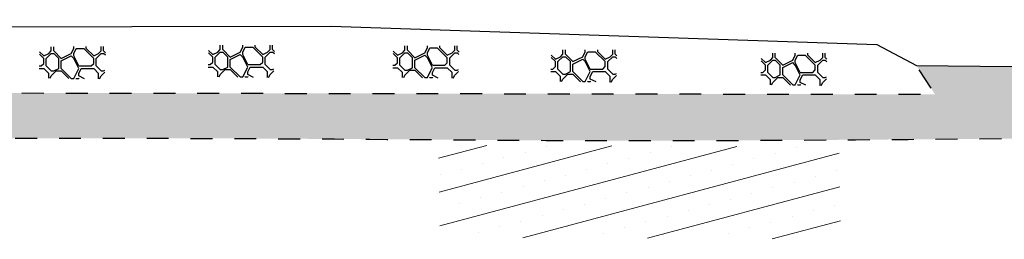
# Model space of a CAD drawing. Extents: x 217 to 43603, y 3840 to 12125.
# Drawn here: x 4153 to 4243, y 12007 to 12027 of the extents above; entities that cross this region are included whole.
import ezdxf

# ---------------------------------------------------------------- set-up
doc = ezdxf.new("R2010")
doc.units = 0
doc.linetypes.add('X21', pattern=[4, 2, -2])
doc.layers.get('0').update_dxf_attribs({"linetype": 'CONTINUOUS'})
doc.layers.add('剖面地形线', color=3, linetype='CONTINUOUS', lineweight=25)
doc.layers.add('文字', color=7, linetype='CONTINUOUS', lineweight=13)

msp = doc.modelspace()

# ---------------------------------------------------------------- hatches: boundary and pattern name
at = {"linetype": 'Continuous'}
h = msp.add_hatch(dxfattribs=at)
h.set_pattern_fill('干砌毛石', color=256, scale=4.55)
h.set_pattern_definition([(0, (2190.589782856707, 3559.788565078642), (4.55, 4.55), [0.2275, -0.2275, 0.4550000000000001, -3.640000000000001]), (0, (2188.769782856707, 3560.016065078642), (4.55, 4.55), [1.1375, -3.4125]), (0, (2188.542282856707, 3560.243565078642), (4.55, 4.55), [1.1375, -3.4125]), (0, (2190.589782856707, 3561.381065078642), (4.55, 4.55), [0.2275, -4.3225]), (0, (2188.314782856706, 3561.836065078642), (4.55, 4.55), [0.6825000000000001, -3.8675]), (0, (2188.314782856706, 3562.063565078642), (4.55, 4.55), [0.6825000000000001, -3.8675]), (0, (2191.044782856707, 3562.291065078642), (4.55, 4.55), [1.365, -3.185]), (0, (2190.817282856707, 3562.518565078642), (4.55, 4.55), [1.365, -3.185]), (0, (2189.679782856707, 3562.973565078642), (4.55, 4.55), [0.4550000000000001, -4.095]), (0, (2189.907282856707, 3563.201065078642), (4.55, 4.55), [0.2275, -4.3225]), (0, (2187.859782856706, 3563.656065078642), (4.55, 4.55), [0.2275, -0.2275, 0.2275, -3.8675]), (90, (2187.859782856706, 3562.746065078642), (-4.55, 4.55), [0.6825000000000001, -3.8675]), (90, (2188.087282856707, 3561.153565078642), (-4.55, 4.55), [0.2275, -0.4550000000000001, 0.2275, -0.4550000000000001, 0.9100000000000001, -2.275]), (90, (2188.542282856707, 3563.883565078642), (-4.55, 4.55), [0.2275, -4.3225]), (90, (2189.224782856707, 3561.836065078642), (-4.55, 4.55), [0.2275, -4.3225]), (90, (2189.452282856706, 3562.973565078642), (-4.55, 4.55), [0.2275, -4.3225]), (90, (2189.907282856707, 3560.471065078642), (-4.55, 4.55), [0.4550000000000001, -4.095]), (90, (2190.134782856707, 3560.243565078642), (-4.55, 4.55), [0.6825000000000001, -3.8675]), (90, (2190.362282856707, 3562.973565078642), (-4.55, 4.55), [0.4550000000000001, -0.2275, 0.4550000000000001, -3.4125]), (90, (2190.589782856707, 3561.608565078642), (-4.55, 4.55), [0.9100000000000001, -3.640000000000001]), (90, (2190.817282856707, 3561.608565078642), (-4.55, 4.55), [0.4550000000000001, -4.095]), (90, (2191.272282856707, 3560.016065078642), (-4.55, 4.55), [0.9100000000000001, -3.640000000000001]), (90, (2191.499782856707, 3560.016065078642), (-4.55, 4.55), [0.6825000000000001, -3.8675]), (45, (2189.679782856707, 3560.243565078642), (5.051514762044462e-16, 4.550000000086563), [0.3217335485, -6.112938159964999]), (45, (2190.362282856707, 3561.381065078642), (5.051514762044462e-16, 4.550000000086563), [0.3217335485, -6.112938159964999]), (45, (2190.817282856707, 3562.063565078642), (5.051514762044462e-16, 4.550000000086563), [0.3217335485, -6.112938159964999]), (45, (2187.632282856707, 3562.518565078642), (5.051514762044462e-16, 4.550000000086563), [0.3217335485, -6.112938159964999]), (45, (2188.087282856707, 3563.428565078642), (5.051514762044462e-16, 4.550000000086563), [0.3217335485, -6.112938159964999]), (45, (2190.134782856707, 3560.926065078642), (5.051514762044462e-16, 4.550000000086563), [0.6434655499999999, -5.7912061571]), (45, (2190.589782856707, 3563.883565078642), (5.051514762044462e-16, 4.550000000086563), [0.6434655499999999, -5.7912061571]), (135, (2190.362282856707, 3559.561065078642), (-4.550000000086563, 5.051514762044462e-16), [0.6434655499999999, -5.7912061571]), (135, (2190.589782856707, 3559.788565078642), (-4.550000000086563, 5.051514762044462e-16), [0.6434655499999999, -5.7912061571]), (135, (2191.272282856707, 3560.926065078642), (-4.550000000086563, 5.051514762044462e-16), [0.6434655499999999, -5.7912061571]), (135, (2190.589782856707, 3562.518565078642), (-4.550000000086563, 5.051514762044462e-16), [0.6434655499999999, -5.7912061571]), (135, (2190.817282856707, 3562.518565078642), (-4.550000000086563, 5.051514762044462e-16), [0.6434655499999999, -5.7912061571]), (135, (2189.907282856707, 3561.153565078642), (-4.550000000086563, 5.051514762044462e-16), [0.9652006000000001, -5.4694711071]), (135, (2191.499782856707, 3560.926065078642), (-4.550000000086563, 5.051514762044462e-16), [0.9652006000000001, -5.4694711071]), (135, (2189.907282856707, 3560.926065078642), (-4.550000000086563, 5.051514762044462e-16), [1.286934285, -5.147737422100001]), (135, (2187.859782856706, 3563.656065078642), (-4.550000000086563, 5.051514762044462e-16), [1.286934285, -5.147737422100001]), (135, (2187.859782856706, 3563.428565078642), (-4.550000000086563, 5.051514762044462e-16), [1.286934285, -5.147737422100001]), (135, (2188.087282856707, 3560.926065078642), (-4.550000000086563, 5.051514762044462e-16), [0.3217335485, -6.112938159964999]), (135, (2188.087282856707, 3562.063565078642), (-4.550000000086563, 5.051514762044462e-16), [0.3217335485, -6.112938159964999]), (26.56505119999999, (2190.817282856707, 3559.788565078642), (4.550000000000429, 1.820293391019412e-09), [0.5087054245000001, -9.665403839000001]), (26.56505119999999, (2189.907282856707, 3561.153565078642), (4.550000000000429, 1.820293391019412e-09), [0.5087054245000001, -9.665403839000001]), (26.56505119999999, (2191.499782856707, 3560.698565078642), (4.550000000000429, 1.820293391019412e-09), [1.01741094, -9.15669835535]), (26.56505119999999, (2191.499782856707, 3560.926065078642), (4.550000000000429, 1.820293391019412e-09), [1.01741094, -9.15669835535]), (63.43494882, (2190.134782856707, 3563.201065078642), (2.320438563518934e-10, 4.550000000000427), [0.5086899999999995, -5.086899999999996, 1.017379999999999, -3.561139297169997]), (63.43494882, (2187.859782856706, 3561.381065078642), (2.320438563518934e-10, 4.550000000000427), [0.5087054244999997, -9.665403838999994]), (63.43494882, (2188.542282856707, 3559.561065078642), (2.320438563518934e-10, 4.550000000000427), [0.5087054244999997, -9.665403838999994]), (63.43494882, (2188.087282856707, 3561.381065078642), (2.320438563518934e-10, 4.550000000000427), [0.5087054244999997, -9.665403838999994]), (63.43494882, (2190.362282856707, 3563.428565078642), (2.320438563518934e-10, 4.550000000000427), [0.5087054244999997, -9.665403838999994]), (63.43494882, (2190.134782856707, 3563.201065078642), (2.320438563518934e-10, 4.550000000000427), [0.5087054244999997, -9.665403838999994]), (63.43494882, (2189.224782856707, 3562.063565078642), (2.320438563518934e-10, 4.550000000000427), [1.017410939999999, -9.156698355349993]), (63.43494882, (2188.997282856707, 3562.063565078642), (2.320438563518934e-10, 4.550000000000427), [1.017410939999999, -9.156698355349993]), (116.5650512, (2188.314782856706, 3562.063565078642), (-1.820294906473841e-09, 4.550000000000427), [0.5087054244999997, -9.665403838999994]), (116.5650512, (2188.542282856707, 3560.016065078642), (-1.820294906473841e-09, 4.550000000000427), [1.017410939999999, -9.156698355349993]), (116.5650512, (2188.542282856707, 3560.243565078642), (-1.820294906473841e-09, 4.550000000000427), [1.017410939999999, -9.156698355349993]), (153.43494882, (2189.452282856706, 3563.201065078642), (-4.550000000000427, 2.32045371806322e-10), [1.01741094, -9.15669835535]), (153.43494882, (2189.907282856707, 3563.201065078642), (-4.550000000000427, 2.32045371806322e-10), [1.5261163918, -8.647992903550001])])
h.paths.add_polyline_path([(4161.148634486587, 12025.00882625427), (4155.144134737195, 12024.99901735186), (4155.064607983486, 12022.12808564969), (4161.061752657425, 12022.05244743636)])
h = msp.add_hatch(dxfattribs=at)
h.set_pattern_fill('干砌毛石', color=256, scale=4.55)
h.set_pattern_definition([(0, (2206.012721972202, 3559.912711196645), (4.55, 4.55), [0.2275, -0.2275, 0.4550000000000001, -3.640000000000001]), (0, (2204.192721972202, 3560.140211196645), (4.55, 4.55), [1.1375, -3.4125]), (0, (2203.965221972202, 3560.367711196645), (4.55, 4.55), [1.1375, -3.4125]), (0, (2206.012721972202, 3561.505211196645), (4.55, 4.55), [0.2275, -4.3225]), (0, (2203.737721972201, 3561.960211196645), (4.55, 4.55), [0.6825000000000001, -3.8675]), (0, (2203.737721972201, 3562.187711196645), (4.55, 4.55), [0.6825000000000001, -3.8675]), (0, (2206.467721972202, 3562.415211196645), (4.55, 4.55), [1.365, -3.185]), (0, (2206.240221972202, 3562.642711196645), (4.55, 4.55), [1.365, -3.185]), (0, (2205.102721972202, 3563.097711196645), (4.55, 4.55), [0.4550000000000001, -4.095]), (0, (2205.330221972202, 3563.325211196645), (4.55, 4.55), [0.2275, -4.3225]), (0, (2203.282721972201, 3563.780211196645), (4.55, 4.55), [0.2275, -0.2275, 0.2275, -3.8675]), (90, (2203.282721972201, 3562.870211196645), (-4.55, 4.55), [0.6825000000000001, -3.8675]), (90, (2203.510221972202, 3561.277711196645), (-4.55, 4.55), [0.2275, -0.4550000000000001, 0.2275, -0.4550000000000001, 0.9100000000000001, -2.275]), (90, (2203.965221972202, 3564.007711196645), (-4.55, 4.55), [0.2275, -4.3225]), (90, (2204.647721972202, 3561.960211196645), (-4.55, 4.55), [0.2275, -4.3225]), (90, (2204.875221972201, 3563.097711196645), (-4.55, 4.55), [0.2275, -4.3225]), (90, (2205.330221972202, 3560.595211196645), (-4.55, 4.55), [0.4550000000000001, -4.095]), (90, (2205.557721972202, 3560.367711196645), (-4.55, 4.55), [0.6825000000000001, -3.8675]), (90, (2205.785221972202, 3563.097711196645), (-4.55, 4.55), [0.4550000000000001, -0.2275, 0.4550000000000001, -3.4125]), (90, (2206.012721972202, 3561.732711196645), (-4.55, 4.55), [0.9100000000000001, -3.640000000000001]), (90, (2206.240221972202, 3561.732711196645), (-4.55, 4.55), [0.4550000000000001, -4.095]), (90, (2206.695221972202, 3560.140211196645), (-4.55, 4.55), [0.9100000000000001, -3.640000000000001]), (90, (2206.922721972202, 3560.140211196645), (-4.55, 4.55), [0.6825000000000001, -3.8675]), (45, (2205.102721972202, 3560.367711196645), (5.051514762044462e-16, 4.550000000086563), [0.3217335485, -6.112938159964999]), (45, (2205.785221972202, 3561.505211196645), (5.051514762044462e-16, 4.550000000086563), [0.3217335485, -6.112938159964999]), (45, (2206.240221972202, 3562.187711196645), (5.051514762044462e-16, 4.550000000086563), [0.3217335485, -6.112938159964999]), (45, (2203.055221972202, 3562.642711196645), (5.051514762044462e-16, 4.550000000086563), [0.3217335485, -6.112938159964999]), (45, (2203.510221972202, 3563.552711196645), (5.051514762044462e-16, 4.550000000086563), [0.3217335485, -6.112938159964999]), (45, (2205.557721972202, 3561.050211196645), (5.051514762044462e-16, 4.550000000086563), [0.6434655499999999, -5.7912061571]), (45, (2206.012721972202, 3564.007711196645), (5.051514762044462e-16, 4.550000000086563), [0.6434655499999999, -5.7912061571]), (135, (2205.785221972202, 3559.685211196645), (-4.550000000086563, 5.051514762044462e-16), [0.6434655499999999, -5.7912061571]), (135, (2206.012721972202, 3559.912711196645), (-4.550000000086563, 5.051514762044462e-16), [0.6434655499999999, -5.7912061571]), (135, (2206.695221972202, 3561.050211196645), (-4.550000000086563, 5.051514762044462e-16), [0.6434655499999999, -5.7912061571]), (135, (2206.012721972202, 3562.642711196645), (-4.550000000086563, 5.051514762044462e-16), [0.6434655499999999, -5.7912061571]), (135, (2206.240221972202, 3562.642711196645), (-4.550000000086563, 5.051514762044462e-16), [0.6434655499999999, -5.7912061571]), (135, (2205.330221972202, 3561.277711196645), (-4.550000000086563, 5.051514762044462e-16), [0.9652006000000001, -5.4694711071]), (135, (2206.922721972202, 3561.050211196645), (-4.550000000086563, 5.051514762044462e-16), [0.9652006000000001, -5.4694711071]), (135, (2205.330221972202, 3561.050211196645), (-4.550000000086563, 5.051514762044462e-16), [1.286934285, -5.147737422100001]), (135, (2203.282721972201, 3563.780211196645), (-4.550000000086563, 5.051514762044462e-16), [1.286934285, -5.147737422100001]), (135, (2203.282721972201, 3563.552711196645), (-4.550000000086563, 5.051514762044462e-16), [1.286934285, -5.147737422100001]), (135, (2203.510221972202, 3561.050211196645), (-4.550000000086563, 5.051514762044462e-16), [0.3217335485, -6.112938159964999]), (135, (2203.510221972202, 3562.187711196645), (-4.550000000086563, 5.051514762044462e-16), [0.3217335485, -6.112938159964999]), (26.56505119999999, (2206.240221972202, 3559.912711196645), (4.550000000000429, 1.820293391019412e-09), [0.5087054245000001, -9.665403839000001]), (26.56505119999999, (2205.330221972202, 3561.277711196645), (4.550000000000429, 1.820293391019412e-09), [0.5087054245000001, -9.665403839000001]), (26.56505119999999, (2206.922721972202, 3560.822711196645), (4.550000000000429, 1.820293391019412e-09), [1.01741094, -9.15669835535]), (26.56505119999999, (2206.922721972202, 3561.050211196645), (4.550000000000429, 1.820293391019412e-09), [1.01741094, -9.15669835535]), (63.43494882, (2205.557721972202, 3563.325211196645), (2.320438563518934e-10, 4.550000000000427), [0.5086899999999995, -5.086899999999996, 1.017379999999999, -3.561139297169997]), (63.43494882, (2203.282721972201, 3561.505211196645), (2.320438563518934e-10, 4.550000000000427), [0.5087054244999997, -9.665403838999994]), (63.43494882, (2203.965221972202, 3559.685211196645), (2.320438563518934e-10, 4.550000000000427), [0.5087054244999997, -9.665403838999994]), (63.43494882, (2203.510221972202, 3561.505211196645), (2.320438563518934e-10, 4.550000000000427), [0.5087054244999997, -9.665403838999994]), (63.43494882, (2205.785221972202, 3563.552711196645), (2.320438563518934e-10, 4.550000000000427), [0.5087054244999997, -9.665403838999994]), (63.43494882, (2205.557721972202, 3563.325211196645), (2.320438563518934e-10, 4.550000000000427), [0.5087054244999997, -9.665403838999994]), (63.43494882, (2204.647721972202, 3562.187711196645), (2.320438563518934e-10, 4.550000000000427), [1.017410939999999, -9.156698355349993]), (63.43494882, (2204.420221972202, 3562.187711196645), (2.320438563518934e-10, 4.550000000000427), [1.017410939999999, -9.156698355349993]), (116.5650512, (2203.737721972201, 3562.187711196645), (-1.820294906473841e-09, 4.550000000000427), [0.5087054244999997, -9.665403838999994]), (116.5650512, (2203.965221972202, 3560.140211196645), (-1.820294906473841e-09, 4.550000000000427), [1.017410939999999, -9.156698355349993]), (116.5650512, (2203.965221972202, 3560.367711196645), (-1.820294906473841e-09, 4.550000000000427), [1.017410939999999, -9.156698355349993]), (153.43494882, (2204.875221972201, 3563.325211196645), (-4.550000000000427, 2.32045371806322e-10), [1.01741094, -9.15669835535]), (153.43494882, (2205.330221972202, 3563.325211196645), (-4.550000000000427, 2.32045371806322e-10), [1.5261163918, -8.647992903550001])])
h.paths.add_polyline_path([(4176.571573602082, 12025.13297237228), (4170.56707385269, 12025.12316346986), (4170.487547098981, 12022.2522317677), (4176.48469177292, 12022.17659355437)])
h = msp.add_hatch(dxfattribs=at)
h.set_pattern_fill('干砌毛石', color=256, scale=4.55)
h.set_pattern_definition([(0, (2222.860441755965, 3559.852676777177), (4.55, 4.55), [0.2275, -0.2275, 0.4550000000000001, -3.640000000000001]), (0, (2221.040441755966, 3560.080176777177), (4.55, 4.55), [1.1375, -3.4125]), (0, (2220.812941755966, 3560.307676777177), (4.55, 4.55), [1.1375, -3.4125]), (0, (2222.860441755965, 3561.445176777177), (4.55, 4.55), [0.2275, -4.3225]), (0, (2220.585441755965, 3561.900176777177), (4.55, 4.55), [0.6825000000000001, -3.8675]), (0, (2220.585441755965, 3562.127676777177), (4.55, 4.55), [0.6825000000000001, -3.8675]), (0, (2223.315441755965, 3562.355176777177), (4.55, 4.55), [1.365, -3.185]), (0, (2223.087941755965, 3562.582676777177), (4.55, 4.55), [1.365, -3.185]), (0, (2221.950441755966, 3563.037676777177), (4.55, 4.55), [0.4550000000000001, -4.095]), (0, (2222.177941755966, 3563.265176777177), (4.55, 4.55), [0.2275, -4.3225]), (0, (2220.130441755965, 3563.720176777177), (4.55, 4.55), [0.2275, -0.2275, 0.2275, -3.8675]), (90, (2220.130441755965, 3562.810176777177), (-4.55, 4.55), [0.6825000000000001, -3.8675]), (90, (2220.357941755966, 3561.217676777177), (-4.55, 4.55), [0.2275, -0.4550000000000001, 0.2275, -0.4550000000000001, 0.9100000000000001, -2.275]), (90, (2220.812941755966, 3563.947676777177), (-4.55, 4.55), [0.2275, -4.3225]), (90, (2221.495441755966, 3561.900176777177), (-4.55, 4.55), [0.2275, -4.3225]), (90, (2221.722941755965, 3563.037676777177), (-4.55, 4.55), [0.2275, -4.3225]), (90, (2222.177941755966, 3560.535176777177), (-4.55, 4.55), [0.4550000000000001, -4.095]), (90, (2222.405441755966, 3560.307676777177), (-4.55, 4.55), [0.6825000000000001, -3.8675]), (90, (2222.632941755965, 3563.037676777177), (-4.55, 4.55), [0.4550000000000001, -0.2275, 0.4550000000000001, -3.4125]), (90, (2222.860441755965, 3561.672676777177), (-4.55, 4.55), [0.9100000000000001, -3.640000000000001]), (90, (2223.087941755965, 3561.672676777177), (-4.55, 4.55), [0.4550000000000001, -4.095]), (90, (2223.542941755965, 3560.080176777177), (-4.55, 4.55), [0.9100000000000001, -3.640000000000001]), (90, (2223.770441755965, 3560.080176777177), (-4.55, 4.55), [0.6825000000000001, -3.8675]), (45, (2221.950441755966, 3560.307676777177), (5.051514762044462e-16, 4.550000000086563), [0.3217335485, -6.112938159964999]), (45, (2222.632941755965, 3561.445176777177), (5.051514762044462e-16, 4.550000000086563), [0.3217335485, -6.112938159964999]), (45, (2223.087941755965, 3562.127676777177), (5.051514762044462e-16, 4.550000000086563), [0.3217335485, -6.112938159964999]), (45, (2219.902941755966, 3562.582676777177), (5.051514762044462e-16, 4.550000000086563), [0.3217335485, -6.112938159964999]), (45, (2220.357941755966, 3563.492676777177), (5.051514762044462e-16, 4.550000000086563), [0.3217335485, -6.112938159964999]), (45, (2222.405441755966, 3560.990176777177), (5.051514762044462e-16, 4.550000000086563), [0.6434655499999999, -5.7912061571]), (45, (2222.860441755965, 3563.947676777177), (5.051514762044462e-16, 4.550000000086563), [0.6434655499999999, -5.7912061571]), (135, (2222.632941755965, 3559.625176777177), (-4.550000000086563, 5.051514762044462e-16), [0.6434655499999999, -5.7912061571]), (135, (2222.860441755965, 3559.852676777177), (-4.550000000086563, 5.051514762044462e-16), [0.6434655499999999, -5.7912061571]), (135, (2223.542941755965, 3560.990176777177), (-4.550000000086563, 5.051514762044462e-16), [0.6434655499999999, -5.7912061571]), (135, (2222.860441755965, 3562.582676777177), (-4.550000000086563, 5.051514762044462e-16), [0.6434655499999999, -5.7912061571]), (135, (2223.087941755965, 3562.582676777177), (-4.550000000086563, 5.051514762044462e-16), [0.6434655499999999, -5.7912061571]), (135, (2222.177941755966, 3561.217676777177), (-4.550000000086563, 5.051514762044462e-16), [0.9652006000000001, -5.4694711071]), (135, (2223.770441755965, 3560.990176777177), (-4.550000000086563, 5.051514762044462e-16), [0.9652006000000001, -5.4694711071]), (135, (2222.177941755966, 3560.990176777177), (-4.550000000086563, 5.051514762044462e-16), [1.286934285, -5.147737422100001]), (135, (2220.130441755965, 3563.720176777177), (-4.550000000086563, 5.051514762044462e-16), [1.286934285, -5.147737422100001]), (135, (2220.130441755965, 3563.492676777177), (-4.550000000086563, 5.051514762044462e-16), [1.286934285, -5.147737422100001]), (135, (2220.357941755966, 3560.990176777177), (-4.550000000086563, 5.051514762044462e-16), [0.3217335485, -6.112938159964999]), (135, (2220.357941755966, 3562.127676777177), (-4.550000000086563, 5.051514762044462e-16), [0.3217335485, -6.112938159964999]), (26.56505119999999, (2223.087941755965, 3559.852676777177), (4.550000000000429, 1.820293391019412e-09), [0.5087054245000001, -9.665403839000001]), (26.56505119999999, (2222.177941755966, 3561.217676777177), (4.550000000000429, 1.820293391019412e-09), [0.5087054245000001, -9.665403839000001]), (26.56505119999999, (2223.770441755965, 3560.762676777177), (4.550000000000429, 1.820293391019412e-09), [1.01741094, -9.15669835535]), (26.56505119999999, (2223.770441755965, 3560.990176777177), (4.550000000000429, 1.820293391019412e-09), [1.01741094, -9.15669835535]), (63.43494882, (2222.405441755966, 3563.265176777177), (2.320438563518934e-10, 4.550000000000427), [0.5086899999999995, -5.086899999999996, 1.017379999999999, -3.561139297169997]), (63.43494882, (2220.130441755965, 3561.445176777177), (2.320438563518934e-10, 4.550000000000427), [0.5087054244999997, -9.665403838999994]), (63.43494882, (2220.812941755966, 3559.625176777177), (2.320438563518934e-10, 4.550000000000427), [0.5087054244999997, -9.665403838999994]), (63.43494882, (2220.357941755966, 3561.445176777177), (2.320438563518934e-10, 4.550000000000427), [0.5087054244999997, -9.665403838999994]), (63.43494882, (2222.632941755965, 3563.492676777177), (2.320438563518934e-10, 4.550000000000427), [0.5087054244999997, -9.665403838999994]), (63.43494882, (2222.405441755966, 3563.265176777177), (2.320438563518934e-10, 4.550000000000427), [0.5087054244999997, -9.665403838999994]), (63.43494882, (2221.495441755966, 3562.127676777177), (2.320438563518934e-10, 4.550000000000427), [1.017410939999999, -9.156698355349993]), (63.43494882, (2221.267941755966, 3562.127676777177), (2.320438563518934e-10, 4.550000000000427), [1.017410939999999, -9.156698355349993]), (116.5650512, (2220.585441755965, 3562.127676777177), (-1.820294906473841e-09, 4.550000000000427), [0.5087054244999997, -9.665403838999994]), (116.5650512, (2220.812941755966, 3560.080176777177), (-1.820294906473841e-09, 4.550000000000427), [1.017410939999999, -9.156698355349993]), (116.5650512, (2220.812941755966, 3560.307676777177), (-1.820294906473841e-09, 4.550000000000427), [1.017410939999999, -9.156698355349993]), (153.43494882, (2221.722941755965, 3563.265176777177), (-4.550000000000427, 2.32045371806322e-10), [1.01741094, -9.15669835535]), (153.43494882, (2222.177941755966, 3563.265176777177), (-4.550000000000427, 2.32045371806322e-10), [1.5261163918, -8.647992903550001])])
h.paths.add_polyline_path([(4193.419293385846, 12025.07293795281), (4187.414793636453, 12025.06312905039), (4187.335266882745, 12022.19219734823), (4193.332411556684, 12022.1165591349)])
h = msp.add_hatch(dxfattribs=at)
h.set_pattern_fill('干砌毛石', color=256, scale=4.55)
h.set_pattern_definition([(0, (2237.276036097956, 3559.492938913173), (4.55, 4.55), [0.2275, -0.2275, 0.4550000000000001, -3.640000000000001]), (0, (2235.456036097956, 3559.720438913173), (4.55, 4.55), [1.1375, -3.4125]), (0, (2235.228536097956, 3559.947938913173), (4.55, 4.55), [1.1375, -3.4125]), (0, (2237.276036097956, 3561.085438913173), (4.55, 4.55), [0.2275, -4.3225]), (0, (2235.001036097955, 3561.540438913173), (4.55, 4.55), [0.6825000000000001, -3.8675]), (0, (2235.001036097955, 3561.767938913173), (4.55, 4.55), [0.6825000000000001, -3.8675]), (0, (2237.731036097955, 3561.995438913173), (4.55, 4.55), [1.365, -3.185]), (0, (2237.503536097955, 3562.222938913173), (4.55, 4.55), [1.365, -3.185]), (0, (2236.366036097956, 3562.677938913173), (4.55, 4.55), [0.4550000000000001, -4.095]), (0, (2236.593536097956, 3562.905438913173), (4.55, 4.55), [0.2275, -4.3225]), (0, (2234.546036097955, 3563.360438913173), (4.55, 4.55), [0.2275, -0.2275, 0.2275, -3.8675]), (90, (2234.546036097955, 3562.450438913173), (-4.55, 4.55), [0.6825000000000001, -3.8675]), (90, (2234.773536097956, 3560.857938913173), (-4.55, 4.55), [0.2275, -0.4550000000000001, 0.2275, -0.4550000000000001, 0.9100000000000001, -2.275]), (90, (2235.228536097956, 3563.587938913173), (-4.55, 4.55), [0.2275, -4.3225]), (90, (2235.911036097956, 3561.540438913173), (-4.55, 4.55), [0.2275, -4.3225]), (90, (2236.138536097955, 3562.677938913173), (-4.55, 4.55), [0.2275, -4.3225]), (90, (2236.593536097956, 3560.175438913173), (-4.55, 4.55), [0.4550000000000001, -4.095]), (90, (2236.821036097956, 3559.947938913173), (-4.55, 4.55), [0.6825000000000001, -3.8675]), (90, (2237.048536097956, 3562.677938913173), (-4.55, 4.55), [0.4550000000000001, -0.2275, 0.4550000000000001, -3.4125]), (90, (2237.276036097956, 3561.312938913173), (-4.55, 4.55), [0.9100000000000001, -3.640000000000001]), (90, (2237.503536097955, 3561.312938913173), (-4.55, 4.55), [0.4550000000000001, -4.095]), (90, (2237.958536097955, 3559.720438913173), (-4.55, 4.55), [0.9100000000000001, -3.640000000000001]), (90, (2238.186036097955, 3559.720438913173), (-4.55, 4.55), [0.6825000000000001, -3.8675]), (45, (2236.366036097956, 3559.947938913173), (5.051514762044462e-16, 4.550000000086563), [0.3217335485, -6.112938159964999]), (45, (2237.048536097956, 3561.085438913173), (5.051514762044462e-16, 4.550000000086563), [0.3217335485, -6.112938159964999]), (45, (2237.503536097955, 3561.767938913173), (5.051514762044462e-16, 4.550000000086563), [0.3217335485, -6.112938159964999]), (45, (2234.318536097956, 3562.222938913173), (5.051514762044462e-16, 4.550000000086563), [0.3217335485, -6.112938159964999]), (45, (2234.773536097956, 3563.132938913173), (5.051514762044462e-16, 4.550000000086563), [0.3217335485, -6.112938159964999]), (45, (2236.821036097956, 3560.630438913173), (5.051514762044462e-16, 4.550000000086563), [0.6434655499999999, -5.7912061571]), (45, (2237.276036097956, 3563.587938913173), (5.051514762044462e-16, 4.550000000086563), [0.6434655499999999, -5.7912061571]), (135, (2237.048536097956, 3559.265438913173), (-4.550000000086563, 5.051514762044462e-16), [0.6434655499999999, -5.7912061571]), (135, (2237.276036097956, 3559.492938913173), (-4.550000000086563, 5.051514762044462e-16), [0.6434655499999999, -5.7912061571]), (135, (2237.958536097955, 3560.630438913173), (-4.550000000086563, 5.051514762044462e-16), [0.6434655499999999, -5.7912061571]), (135, (2237.276036097956, 3562.222938913173), (-4.550000000086563, 5.051514762044462e-16), [0.6434655499999999, -5.7912061571]), (135, (2237.503536097955, 3562.222938913173), (-4.550000000086563, 5.051514762044462e-16), [0.6434655499999999, -5.7912061571]), (135, (2236.593536097956, 3560.857938913173), (-4.550000000086563, 5.051514762044462e-16), [0.9652006000000001, -5.4694711071]), (135, (2238.186036097955, 3560.630438913173), (-4.550000000086563, 5.051514762044462e-16), [0.9652006000000001, -5.4694711071]), (135, (2236.593536097956, 3560.630438913173), (-4.550000000086563, 5.051514762044462e-16), [1.286934285, -5.147737422100001]), (135, (2234.546036097955, 3563.360438913173), (-4.550000000086563, 5.051514762044462e-16), [1.286934285, -5.147737422100001]), (135, (2234.546036097955, 3563.132938913173), (-4.550000000086563, 5.051514762044462e-16), [1.286934285, -5.147737422100001]), (135, (2234.773536097956, 3560.630438913173), (-4.550000000086563, 5.051514762044462e-16), [0.3217335485, -6.112938159964999]), (135, (2234.773536097956, 3561.767938913173), (-4.550000000086563, 5.051514762044462e-16), [0.3217335485, -6.112938159964999]), (26.56505119999999, (2237.503536097955, 3559.492938913173), (4.550000000000429, 1.820293391019412e-09), [0.5087054245000001, -9.665403839000001]), (26.56505119999999, (2236.593536097956, 3560.857938913173), (4.550000000000429, 1.820293391019412e-09), [0.5087054245000001, -9.665403839000001]), (26.56505119999999, (2238.186036097955, 3560.402938913173), (4.550000000000429, 1.820293391019412e-09), [1.01741094, -9.15669835535]), (26.56505119999999, (2238.186036097955, 3560.630438913173), (4.550000000000429, 1.820293391019412e-09), [1.01741094, -9.15669835535]), (63.43494882, (2236.821036097956, 3562.905438913173), (2.320438563518934e-10, 4.550000000000427), [0.5086899999999995, -5.086899999999996, 1.017379999999999, -3.561139297169997]), (63.43494882, (2234.546036097955, 3561.085438913173), (2.320438563518934e-10, 4.550000000000427), [0.5087054244999997, -9.665403838999994]), (63.43494882, (2235.228536097956, 3559.265438913173), (2.320438563518934e-10, 4.550000000000427), [0.5087054244999997, -9.665403838999994]), (63.43494882, (2234.773536097956, 3561.085438913173), (2.320438563518934e-10, 4.550000000000427), [0.5087054244999997, -9.665403838999994]), (63.43494882, (2237.048536097956, 3563.132938913173), (2.320438563518934e-10, 4.550000000000427), [0.5087054244999997, -9.665403838999994]), (63.43494882, (2236.821036097956, 3562.905438913173), (2.320438563518934e-10, 4.550000000000427), [0.5087054244999997, -9.665403838999994]), (63.43494882, (2235.911036097956, 3561.767938913173), (2.320438563518934e-10, 4.550000000000427), [1.017410939999999, -9.156698355349993]), (63.43494882, (2235.683536097956, 3561.767938913173), (2.320438563518934e-10, 4.550000000000427), [1.017410939999999, -9.156698355349993]), (116.5650512, (2235.001036097955, 3561.767938913173), (-1.820294906473841e-09, 4.550000000000427), [0.5087054244999997, -9.665403838999994]), (116.5650512, (2235.228536097956, 3559.720438913173), (-1.820294906473841e-09, 4.550000000000427), [1.017410939999999, -9.156698355349993]), (116.5650512, (2235.228536097956, 3559.947938913173), (-1.820294906473841e-09, 4.550000000000427), [1.017410939999999, -9.156698355349993]), (153.43494882, (2236.138536097955, 3562.905438913173), (-4.550000000000427, 2.32045371806322e-10), [1.01741094, -9.15669835535]), (153.43494882, (2236.593536097956, 3562.905438913173), (-4.550000000000427, 2.32045371806322e-10), [1.5261163918, -8.647992903550001])])
h.paths.add_polyline_path([(4207.834887727836, 12024.7132000888), (4201.830387978443, 12024.70339118639), (4201.750861224735, 12021.83245948423), (4207.748005898674, 12021.75682127089)])
h = msp.add_hatch(dxfattribs=at)
h.set_pattern_fill('干砌毛石', color=256, scale=4.55)
h.set_pattern_definition([(0, (2256.436361346827, 3559.186768060442), (4.55, 4.55), [0.2275, -0.2275, 0.4550000000000001, -3.640000000000001]), (0, (2254.616361346827, 3559.414268060442), (4.55, 4.55), [1.1375, -3.4125]), (0, (2254.388861346827, 3559.641768060442), (4.55, 4.55), [1.1375, -3.4125]), (0, (2256.436361346827, 3560.779268060442), (4.55, 4.55), [0.2275, -4.3225]), (0, (2254.161361346826, 3561.234268060442), (4.55, 4.55), [0.6825000000000001, -3.8675]), (0, (2254.161361346826, 3561.461768060441), (4.55, 4.55), [0.6825000000000001, -3.8675]), (0, (2256.891361346827, 3561.689268060441), (4.55, 4.55), [1.365, -3.185]), (0, (2256.663861346827, 3561.916768060441), (4.55, 4.55), [1.365, -3.185]), (0, (2255.526361346827, 3562.371768060442), (4.55, 4.55), [0.4550000000000001, -4.095]), (0, (2255.753861346827, 3562.599268060442), (4.55, 4.55), [0.2275, -4.3225]), (0, (2253.706361346826, 3563.054268060442), (4.55, 4.55), [0.2275, -0.2275, 0.2275, -3.8675]), (90, (2253.706361346826, 3562.144268060441), (-4.55, 4.55), [0.6825000000000001, -3.8675]), (90, (2253.933861346827, 3560.551768060442), (-4.55, 4.55), [0.2275, -0.4550000000000001, 0.2275, -0.4550000000000001, 0.9100000000000001, -2.275]), (90, (2254.388861346827, 3563.281768060442), (-4.55, 4.55), [0.2275, -4.3225]), (90, (2255.071361346827, 3561.234268060442), (-4.55, 4.55), [0.2275, -4.3225]), (90, (2255.298861346826, 3562.371768060442), (-4.55, 4.55), [0.2275, -4.3225]), (90, (2255.753861346827, 3559.869268060442), (-4.55, 4.55), [0.4550000000000001, -4.095]), (90, (2255.981361346827, 3559.641768060442), (-4.55, 4.55), [0.6825000000000001, -3.8675]), (90, (2256.208861346827, 3562.371768060442), (-4.55, 4.55), [0.4550000000000001, -0.2275, 0.4550000000000001, -3.4125]), (90, (2256.436361346827, 3561.006768060442), (-4.55, 4.55), [0.9100000000000001, -3.640000000000001]), (90, (2256.663861346827, 3561.006768060442), (-4.55, 4.55), [0.4550000000000001, -4.095]), (90, (2257.118861346827, 3559.414268060442), (-4.55, 4.55), [0.9100000000000001, -3.640000000000001]), (90, (2257.346361346827, 3559.414268060442), (-4.55, 4.55), [0.6825000000000001, -3.8675]), (45, (2255.526361346827, 3559.641768060442), (5.051514762044462e-16, 4.550000000086563), [0.3217335485, -6.112938159964999]), (45, (2256.208861346827, 3560.779268060442), (5.051514762044462e-16, 4.550000000086563), [0.3217335485, -6.112938159964999]), (45, (2256.663861346827, 3561.461768060441), (5.051514762044462e-16, 4.550000000086563), [0.3217335485, -6.112938159964999]), (45, (2253.478861346827, 3561.916768060441), (5.051514762044462e-16, 4.550000000086563), [0.3217335485, -6.112938159964999]), (45, (2253.933861346827, 3562.826768060442), (5.051514762044462e-16, 4.550000000086563), [0.3217335485, -6.112938159964999]), (45, (2255.981361346827, 3560.324268060442), (5.051514762044462e-16, 4.550000000086563), [0.6434655499999999, -5.7912061571]), (45, (2256.436361346827, 3563.281768060442), (5.051514762044462e-16, 4.550000000086563), [0.6434655499999999, -5.7912061571]), (135, (2256.208861346827, 3558.959268060442), (-4.550000000086563, 5.051514762044462e-16), [0.6434655499999999, -5.7912061571]), (135, (2256.436361346827, 3559.186768060442), (-4.550000000086563, 5.051514762044462e-16), [0.6434655499999999, -5.7912061571]), (135, (2257.118861346827, 3560.324268060442), (-4.550000000086563, 5.051514762044462e-16), [0.6434655499999999, -5.7912061571]), (135, (2256.436361346827, 3561.916768060441), (-4.550000000086563, 5.051514762044462e-16), [0.6434655499999999, -5.7912061571]), (135, (2256.663861346827, 3561.916768060441), (-4.550000000086563, 5.051514762044462e-16), [0.6434655499999999, -5.7912061571]), (135, (2255.753861346827, 3560.551768060442), (-4.550000000086563, 5.051514762044462e-16), [0.9652006000000001, -5.4694711071]), (135, (2257.346361346827, 3560.324268060442), (-4.550000000086563, 5.051514762044462e-16), [0.9652006000000001, -5.4694711071]), (135, (2255.753861346827, 3560.324268060442), (-4.550000000086563, 5.051514762044462e-16), [1.286934285, -5.147737422100001]), (135, (2253.706361346826, 3563.054268060442), (-4.550000000086563, 5.051514762044462e-16), [1.286934285, -5.147737422100001]), (135, (2253.706361346826, 3562.826768060442), (-4.550000000086563, 5.051514762044462e-16), [1.286934285, -5.147737422100001]), (135, (2253.933861346827, 3560.324268060442), (-4.550000000086563, 5.051514762044462e-16), [0.3217335485, -6.112938159964999]), (135, (2253.933861346827, 3561.461768060441), (-4.550000000086563, 5.051514762044462e-16), [0.3217335485, -6.112938159964999]), (26.56505119999999, (2256.663861346827, 3559.186768060442), (4.550000000000429, 1.820293391019412e-09), [0.5087054245000001, -9.665403839000001]), (26.56505119999999, (2255.753861346827, 3560.551768060442), (4.550000000000429, 1.820293391019412e-09), [0.5087054245000001, -9.665403839000001]), (26.56505119999999, (2257.346361346827, 3560.096768060442), (4.550000000000429, 1.820293391019412e-09), [1.01741094, -9.15669835535]), (26.56505119999999, (2257.346361346827, 3560.324268060442), (4.550000000000429, 1.820293391019412e-09), [1.01741094, -9.15669835535]), (63.43494882, (2255.981361346827, 3562.599268060442), (2.320438563518934e-10, 4.550000000000427), [0.5086899999999995, -5.086899999999996, 1.017379999999999, -3.561139297169997]), (63.43494882, (2253.706361346826, 3560.779268060442), (2.320438563518934e-10, 4.550000000000427), [0.5087054244999997, -9.665403838999994]), (63.43494882, (2254.388861346827, 3558.959268060442), (2.320438563518934e-10, 4.550000000000427), [0.5087054244999997, -9.665403838999994]), (63.43494882, (2253.933861346827, 3560.779268060442), (2.320438563518934e-10, 4.550000000000427), [0.5087054244999997, -9.665403838999994]), (63.43494882, (2256.208861346827, 3562.826768060442), (2.320438563518934e-10, 4.550000000000427), [0.5087054244999997, -9.665403838999994]), (63.43494882, (2255.981361346827, 3562.599268060442), (2.320438563518934e-10, 4.550000000000427), [0.5087054244999997, -9.665403838999994]), (63.43494882, (2255.071361346827, 3561.461768060441), (2.320438563518934e-10, 4.550000000000427), [1.017410939999999, -9.156698355349993]), (63.43494882, (2254.843861346827, 3561.461768060441), (2.320438563518934e-10, 4.550000000000427), [1.017410939999999, -9.156698355349993]), (116.5650512, (2254.161361346826, 3561.461768060441), (-1.820294906473841e-09, 4.550000000000427), [0.5087054244999997, -9.665403838999994]), (116.5650512, (2254.388861346827, 3559.414268060442), (-1.820294906473841e-09, 4.550000000000427), [1.017410939999999, -9.156698355349993]), (116.5650512, (2254.388861346827, 3559.641768060442), (-1.820294906473841e-09, 4.550000000000427), [1.017410939999999, -9.156698355349993]), (153.43494882, (2255.298861346826, 3562.599268060442), (-4.550000000000427, 2.32045371806322e-10), [1.01741094, -9.15669835535]), (153.43494882, (2255.753861346827, 3562.599268060442), (-4.550000000000427, 2.32045371806322e-10), [1.5261163918, -8.647992903550001])])
h.paths.add_polyline_path([(4226.995212976707, 12024.40702923607), (4220.990713227315, 12024.39722033366), (4220.911186473606, 12021.52628863149), (4226.908331147545, 12021.45065041816)])
h = msp.add_hatch(dxfattribs=at)
h.set_pattern_fill('冲积砂质卵石层', color=256, scale=5)
h.set_pattern_definition([(45, (48.68881080036226, 5530.939728559548), (-2.499999999340454, 2.499999999340455), [0.35355339, -3.181980515]), (45, (48.93881080036226, 5530.689728559548), (-2.499999999340454, 2.499999999340455), [0.35355339, -3.181980515]), (0, (48.68881080036226, 5530.689728559548), (2.5, 2.5), [0.25, -4.75]), (0, (48.93881080036226, 5531.189728559548), (2.5, 2.5), [0.25, -4.75]), (90, (48.68881080036226, 5530.689728559548), (-2.5, 2.5), [0.25, -4.75]), (90, (49.18881080036226, 5530.939728559548), (-2.5, 2.5), [0.25, -4.75]), (45, (47.68881080036226, 5532.439728559548), (-2.499999999340454, 2.499999999340455), [0, -1.75])])
edge = h.paths.add_edge_path()
edge.add_spline(control_points=[(4645.824263331049, 12016.7688478825), (4652.714112039102, 12016.7421405622), (4669.391201909109, 12016.38595611716), (4722.947950275611, 12016.31349994516), (4682.692273563356, 12016.31982558194), (4799.210714125205, 12016.73433180431), (4811.724263331049, 12016.7788478825)], knot_values=[4372.60178708348, 4372.60178708348, 4372.60178708348, 4372.60178708348, 4394.282917557295, 4429.810325674266, 4469.438023863482, 4474.205906842251, 4474.205906842251, 4474.205906842251, 4474.205906842251], degree=3, periodic=0)
edge.add_line((4811.724263331049, 12016.7788478825), (4651.794263331049, 12021.4788478825))
edge.add_line((4651.794263331049, 12021.4788478825), (4645.824263331049, 12021.2688478825))
edge.add_line((4645.824263331049, 12021.2688478825), (4645.824263331049, 12016.7688478825))
edge = h.paths.add_edge_path()
edge.add_line((4602.874263331049, 12021.0288478825), (4532.704263331049, 12021.0288478825))
edge.add_line((4532.704263331049, 12021.0288478825), (4519.634263331049, 12021.32884788249))
edge.add_line((4519.634263331049, 12021.3288478825), (4519.634263331049, 12016.8288478825))
edge.add_spline(control_points=[(4519.634263331049, 12016.8288478825), (4524.50955001682, 12016.75938332985), (4537.915632213606, 12016.33840774615), (4565.646872947662, 12016.65104005281), (4595.514294331467, 12016.45559853772), (4623.940029508974, 12016.62886683646), (4638.74768721297, 12016.79627901967), (4645.824263331049, 12016.7688478825)], knot_values=[4246.408039992205, 4246.408039992205, 4246.408039992205, 4246.408039992205, 4261.036354800067, 4286.632371098668, 4329.651116541567, 4350.333058606959, 4372.60178708348, 4372.60178708348, 4372.60178708348, 4372.60178708348], degree=3, periodic=0)
edge.add_line((4645.824263331049, 12016.7688478825), (4645.824263331049, 12021.2688478825))
edge.add_line((4645.824263331049, 12021.2688478825), (4602.874263331049, 12021.0288478825))
edge = h.paths.add_edge_path()
edge.add_line((4395.554263331049, 12020.8688478825), (4395.554263331049, 12016.3688478825))
edge.add_spline(control_points=[(4395.554263331049, 12016.3688478825), (4401.34901185684, 12016.39630826634), (4413.599282576208, 12015.68021647415), (4428.114128317775, 12014.95039030677), (4442.150035198835, 12015.13218654187), (4462.964276232175, 12017.06415061517), (4489.851438240743, 12016.62910990537), (4511.405113897401, 12016.94609928142), (4519.634263331049, 12016.8288478825)], knot_values=[4122.265918362638, 4122.265918362638, 4122.265918362638, 4122.265918362639, 4139.641463940606, 4159.065876049586, 4165.8483983972, 4181.734354273656, 4221.716448240754, 4246.408039992205, 4246.408039992205, 4246.408039992205, 4246.408039992205], degree=3, periodic=0)
edge.add_line((4519.634263331049, 12016.82884788249), (4519.634263331049, 12021.32884788249))
edge.add_line((4519.634263331049, 12021.3288478825), (4483.954263331049, 12021.2888478825))
edge.add_line((4483.954263331049, 12021.2888478825), (4443.054263331049, 12021.8088478825))
edge.add_line((4443.054263331049, 12021.8088478825), (4438.514263331049, 12019.3188478825))
edge.add_line((4438.514263331049, 12019.3188478825), (4395.554263331049, 12020.8688478825))
edge = h.paths.add_edge_path()
edge.add_line((4313.804263331049, 12022.2388478825), (4281.544263331049, 12022.7888478825))
edge.add_line((4281.544263331049, 12022.7888478825), (4235.154263331049, 12023.2788478825))
edge.add_line((4235.154263331049, 12023.2788478825), (4236.838676504692, 12020.64811260717))
edge.add_line((4236.838676504692, 12020.64811260717), (4122.218637241123, 12020.81975685149))
edge.add_line((4122.218637241123, 12020.81975685149), (4121.514263331049, 12020.7888478825))
edge.add_line((4121.514263331049, 12020.7888478825), (4075.484263331049, 12022.0688478825))
edge.add_line((4075.484263331049, 12022.0688478825), (4020.494263331049, 12022.7688478825))
edge.add_line((4020.494263331049, 12022.7688478825), (3961.714263331049, 12022.8888478825))
edge.add_line((3961.714263331049, 12022.8888478825), (3948.454263331049, 12022.00884788249))
edge.add_line((3948.454263331049, 12022.0088478825), (3918.094263331049, 12022.5488478825))
edge.add_spline(control_points=[(3918.094263331049, 12022.5488478825), (3919.444223732607, 12021.06409080667), (3922.305271892806, 12017.91736035796), (3951.193254993479, 12017.274888975), (3965.02836310087, 12018.31600520332), (3988.924991273546, 12018.34423180217), (4019.364827588486, 12018.37437530395), (4049.274776791316, 12017.84197697683), (4072.710658587817, 12017.7362601064), (4093.882285605523, 12016.99961482589), (4109.630323686968, 12016.77339445278), (4140.990175933708, 12016.5813908754), (4168.200664212998, 12016.72034358282), (4225.431744135717, 12016.18189193682), (4270.198407583409, 12017.27591443752), (4334.490081748589, 12015.1452138697), (4371.292564233787, 12015.65546672893), (4393.02236170569, 12016.35684960679), (4395.554263331048, 12016.3688478825)], knot_values=[3652.025389115412, 3652.025389115412, 3652.025389115412, 3652.025389115412, 3662.905997103365, 3675.085282894417, 3686.264149736237, 3712.405493013715, 3748.721565891442, 3776.830897782176, 3802.144418460578, 3819.522151564256, 3838.95598141652, 3854.461032052572, 3905.563853623884, 3929.402230463189, 4008.233488244499, 4057.16135635439, 4114.674014780533, 4122.265918362638, 4122.265918362638, 4122.265918362638, 4122.265918362639], degree=3, periodic=0)
edge.add_line((4395.554263331049, 12016.3688478825), (4395.554263331049, 12020.8688478825))
edge.add_line((4395.554263331049, 12020.8688478825), (4380.374263331049, 12020.5288478825))
edge.add_line((4380.374263331049, 12020.5288478825), (4313.804263331049, 12022.23884788249))
at = {"layer": '文字'}
h = msp.add_hatch(dxfattribs=at)
h.set_pattern_fill('砂岩', color=256, scale=1.2, angle=15, style=0)
h.set_pattern_definition([(15, (1908.151265129854, 5517.432835327403), (-0.7764571353075622, 2.897777478867205), []), (15, (1908.728962388103, 5519.140543111836), (0.1894686905951357, 3.156596523866198), [0, -2.0000000004])])
h.paths.add_polyline_path([(4228.073732289617, 12015.85405272737), (4191.491513996443, 12016.0071147211), (4191.661776921741, 12007.59268861463), (4228.232502909465, 12007.40208753426)])

# ---------------------------------------------------------------- linework, layer by layer
at = {"linetype": 'X21', "flags": 128}
msp.add_lwpolyline([(4121.514263331049, 12020.7888478825), (4122.218637241123, 12020.81975685149), (4236.838676504692, 12020.64811260717), (4235.154263331049, 12023.2788478825)], dxfattribs=at)
at = {"linetype": 'X21'}
msp.add_open_spline([(3918.094263331049, 12022.5488478825), (3919.444223732607, 12021.06409080667), (3922.305271892806, 12017.91736035796), (3951.193254993479, 12017.274888975), (3965.02836310087, 12018.31600520332), (3988.924991273546, 12018.34423180217), (4019.364827588486, 12018.37437530395), (4049.274776791316, 12017.84197697683), (4072.710658587817, 12017.7362601064), (4093.882285605523, 12016.99961482589), (4109.630323686968, 12016.77339445278), (4140.990175933708, 12016.5813908754), (4168.200664212998, 12016.72034358282), (4225.431744135717, 12016.18189193682), (4270.198407583409, 12017.27591443752), (4334.490081748589, 12015.1452138697), (4371.292564233787, 12015.65546672893), (4398.821756935861, 12016.54403941018), (4413.599282576208, 12015.68021647415), (4428.114128317775, 12014.95039030677), (4442.150035198835, 12015.13218654187), (4462.964276232175, 12017.06415061517), (4489.851438240743, 12016.62910990537), (4516.280264420664, 12017.01779799988), (4537.915632213606, 12016.33840774615), (4565.646872947662, 12016.65104005281), (4595.514294331467, 12016.45559853772), (4623.940029508974, 12016.62886683646), (4646.222465944972, 12016.88078725532), (4669.391201909109, 12016.38595611716), (4722.947950275611, 12016.31349994516), (4682.692273563356, 12016.31982558194), (4799.210714125205, 12016.73433180431), (4811.724263331049, 12016.7788478825)], degree=3, knots=[3652.025389115412, 3652.025389115412, 3652.025389115412, 3652.025389115412, 3662.905997103365, 3675.085282894417, 3686.264149736237, 3712.405493013715, 3748.721565891442, 3776.830897782176, 3802.144418460578, 3819.522151564256, 3838.95598141652, 3854.461032052572, 3905.563853623884, 3929.402230463189, 4008.233488244499, 4057.16135635439, 4114.674014780533, 4122.265918362639, 4139.641463940606, 4159.065876049586, 4165.8483983972, 4181.734354273656, 4221.716448240754, 4246.408039992205, 4261.036354800067, 4286.632371098668, 4329.651116541567, 4350.333058606959, 4372.60178708348, 4394.282917557295, 4429.810325674266, 4469.438023863482, 4474.205906842251, 4474.205906842251, 4474.205906842251, 4474.205906842251], dxfattribs=at)
at = {"layer": '剖面地形线', "ltscale": 0.5}
msp.add_lwpolyline([(3827.844263331049, 12022.0088478825), (3915.234263331049, 12027.4688478825), (3918.094263331049, 12022.5488478825), (3948.454263331049, 12022.0088478825), (3961.714263331049, 12022.8888478825), (4020.494263331049, 12022.7688478825), (4075.484263331049, 12022.0688478825), (4121.514263331049, 12020.7888478825), (4127.134263331049, 12026.7888478825), (4181.734263331049, 12026.8888478825), (4231.524263331049, 12025.1888478825), (4235.154263331049, 12023.2788478825), (4281.544263331049, 12022.7888478825), (4313.804263331049, 12022.2388478825), (4380.374263331049, 12020.5288478825), (4395.554263331049, 12020.8688478825), (4438.514263331049, 12019.3188478825), (4443.054263331049, 12021.8088478825), (4483.954263331049, 12021.2888478825), (4519.634263331049, 12021.3288478825), (4532.704263331049, 12021.0288478825)], dxfattribs=at)

doc.saveas('drawing.dxf')
